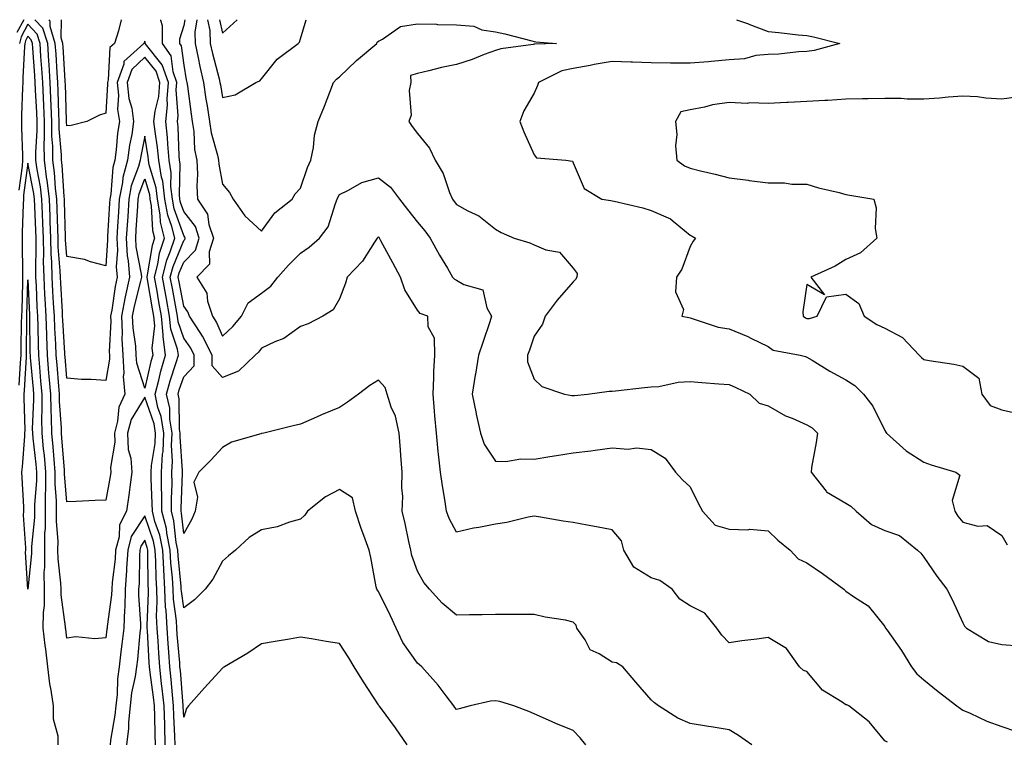
# Model space of a CAD drawing. Units: inches. Extents: x 878723 to 881363, y 7348058 to 7350698.
# Drawn here: x 879026 to 879279, y 7350513 to 7350698 of the extents above; entities that cross this region are included whole.
import ezdxf

# ---------------------------------------------------------------- set-up
doc = ezdxf.new("R2010")
doc.units = ezdxf.units.IN
doc.header["$MEASUREMENT"] = 0
doc.layers.add('Contour_87877348', color=7, linetype='Continuous', true_color=0xdbd9b7)

msp = doc.modelspace()

# ---------------------------------------------------------------- linework, layer by layer
at = {"layer": 'Contour_87877348'}
for points in [[(879027.01, 7350698, 3348), (879025.26, 7350694.71, 3348)], [(879171.24, 7350511.92, 3348), (879169.85, 7350513.72, 3348), (879168.05, 7350515.61, 3348), (879163.58, 7350517.45, 3348), (879161.67, 7350518.3, 3348), (879158.05, 7350519.87, 3348), (879156.64, 7350520.51, 3348), (879152.82, 7350521.92, 3348), (879149.21, 7350523.08, 3348), (879148.05, 7350523.25, 3348), (879146.84, 7350523.13, 3348), (879141.58, 7350521.92, 3348), (879138.78, 7350521.19, 3348), (879138.05, 7350520.99, 3348), (879137.67, 7350521.54, 3348), (879137.42, 7350521.92, 3348), (879135.42, 7350524.55, 3348), (879133.4, 7350527.27, 3348), (879129.16, 7350531.92, 3348), (879128.58, 7350532.45, 3348), (879128.05, 7350532.86, 3348), (879124.31, 7350538.18, 3348), (879122.59, 7350541.92, 3348), (879121.16, 7350545.03, 3348), (879118.05, 7350551.28, 3348), (879117.77, 7350551.64, 3348), (879117.61, 7350551.92, 3348), (879117.5, 7350552.47, 3348), (879116.1, 7350559.97, 3348), (879115.7, 7350561.92, 3348), (879114.33, 7350565.64, 3348), (879113.58, 7350567.45, 3348), (879112.17, 7350571.92, 3348), (879111.41, 7350575.28, 3348), (879108.05, 7350577.44, 3348), (879104.43, 7350575.54, 3348), (879099.81, 7350571.92, 3348), (879099.11, 7350570.86, 3348), (879098.05, 7350569.83, 3348), (879095.18, 7350569.05, 3348), (879092.05, 7350567.92, 3348), (879088.05, 7350567.08, 3348), (879084.84, 7350565.13, 3348), (879081.38, 7350561.92, 3348), (879079.55, 7350560.42, 3348), (879078.05, 7350559.04, 3348), (879075.55, 7350554.42, 3348), (879073.53, 7350551.92, 3348), (879070.84, 7350549.13, 3348), (879068.05, 7350547.12, 3348), (879067.47, 7350551.34, 3348), (879067.44, 7350551.92, 3348), (879067.41, 7350552.56, 3348), (879066.6, 7350560.47, 3348), (879066.52, 7350561.92, 3348), (879066.14, 7350563.83, 3348), (879065.56, 7350569.43, 3348), (879064.92, 7350571.92, 3348), (879064.91, 7350575.06, 3348), (879065.06, 7350578.93, 3348), (879065.05, 7350581.92, 3348), (879065.21, 7350584.76, 3348), (879064.92, 7350588.79, 3348), (879065.06, 7350591.92, 3348), (879064.5, 7350595.47, 3348), (879064.46, 7350598.33, 3348), (879063.66, 7350601.92, 3348), (879064.59, 7350605.38, 3348), (879066.15, 7350610.02, 3348), (879066.71, 7350611.92, 3348), (879066.49, 7350613.48, 3348), (879064.74, 7350618.61, 3348), (879064.44, 7350621.92, 3348), (879063.62, 7350626.35, 3348), (879063.43, 7350627.3, 3348), (879062.59, 7350631.92, 3348), (879063.7, 7350636.27, 3348), (879064.61, 7350638.48, 3348), (879065.74, 7350641.92, 3348), (879064.99, 7350644.98, 3348), (879063.97, 7350647.84, 3348), (879063.23, 7350651.92, 3348), (879062.68, 7350656.55, 3348), (879062.37, 7350657.6, 3348), (879061.66, 7350661.92, 3348), (879061.36, 7350665.23, 3348), (879060.69, 7350669.28, 3348), (879060.41, 7350671.92, 3348), (879060.7, 7350674.57, 3348), (879061.67, 7350678.3, 3348), (879061.96, 7350681.92, 3348), (879060.95, 7350684.82, 3348), (879058.05, 7350688.41, 3348), (879054.72, 7350685.25, 3348), (879053.5, 7350681.92, 3348), (879053.93, 7350677.8, 3348), (879054.71, 7350675.26, 3348), (879055.21, 7350671.92, 3348), (879054.71, 7350668.58, 3348), (879054.15, 7350665.82, 3348), (879053.63, 7350661.92, 3348), (879052.46, 7350657.51, 3348), (879052.36, 7350656.23, 3348), (879051.51, 7350651.92, 3348), (879051.31, 7350648.66, 3348), (879051.1, 7350644.97, 3348), (879050.91, 7350641.92, 3348), (879051.08, 7350638.89, 3348), (879050.76, 7350634.63, 3348), (879050.96, 7350631.92, 3348), (879050.45, 7350629.52, 3348), (879049.58, 7350623.45, 3348), (879049.29, 7350621.92, 3348), (879049.35, 7350620.62, 3348), (879048.94, 7350612.81, 3348), (879048.99, 7350611.92, 3348), (879049.04, 7350610.93, 3348), (879048.05, 7350605.4, 3348), (879044.31, 7350605.66, 3348), (879041.83, 7350605.7, 3348), (879038.05, 7350606, 3348), (879037.6, 7350611.47, 3348), (879037.56, 7350611.92, 3348), (879037.54, 7350612.43, 3348), (879037.01, 7350620.88, 3348), (879036.98, 7350621.92, 3348), (879036.92, 7350623.05, 3348), (879036.49, 7350630.36, 3348), (879036.41, 7350631.92, 3348), (879036.37, 7350633.6, 3348), (879035.86, 7350639.73, 3348), (879035.8, 7350641.92, 3348), (879035.72, 7350644.25, 3348), (879035.6, 7350649.47, 3348), (879035.52, 7350651.92, 3348), (879035.17, 7350654.8, 3348), (879034.91, 7350658.78, 3348), (879034.47, 7350661.92, 3348), (879034.44, 7350665.53, 3348), (879034.22, 7350668.09, 3348), (879034.19, 7350671.92, 3348), (879034.03, 7350675.94, 3348), (879033.98, 7350677.85, 3348), (879033.81, 7350681.92, 3348), (879033.5, 7350686.47, 3348), (879033.45, 7350687.32, 3348), (879033.14, 7350691.92, 3348), (879031.92, 7350695.79, 3348), (879029.87, 7350698, 3348)], [(879213.91, 7350511.92, 3349), (879210.46, 7350514.33, 3349), (879208.05, 7350515.82, 3349), (879203.42, 7350516.55, 3349), (879202.78, 7350516.65, 3349), (879198.05, 7350517.41, 3349), (879194.93, 7350518.8, 3349), (879189.97, 7350521.92, 3349), (879188.88, 7350522.75, 3349), (879188.05, 7350523.46, 3349), (879184.14, 7350528.01, 3349), (879180.74, 7350531.92, 3349), (879179.11, 7350532.98, 3349), (879178.05, 7350533.15, 3349), (879174.68, 7350535.29, 3349), (879172.43, 7350536.3, 3349), (879171.11, 7350538.86, 3349), (879169.01, 7350541.92, 3349), (879168.81, 7350542.68, 3349), (879168.05, 7350543.46, 3349), (879166.07, 7350543.9, 3349), (879160.82, 7350544.69, 3349), (879158.05, 7350545.42, 3349), (879154.58, 7350545.39, 3349), (879151.55, 7350545.42, 3349), (879148.05, 7350545.39, 3349), (879144.7, 7350545.27, 3349), (879141.42, 7350545.29, 3349), (879138.05, 7350545.18, 3349), (879134.42, 7350548.29, 3349), (879131.13, 7350551.92, 3349), (879129.72, 7350553.59, 3349), (879128.05, 7350556.51, 3349), (879126.65, 7350560.52, 3349), (879126.36, 7350561.92, 3349), (879125.86, 7350564.11, 3349), (879124.88, 7350568.75, 3349), (879124.11, 7350571.92, 3349), (879124.27, 7350575.7, 3349), (879124.04, 7350577.91, 3349), (879124.17, 7350581.92, 3349), (879123.8, 7350586.17, 3349), (879123.74, 7350587.61, 3349), (879123.34, 7350591.92, 3349), (879122.44, 7350596.31, 3349), (879121.35, 7350598.62, 3349), (879120.29, 7350601.92, 3349), (879119.74, 7350603.61, 3349), (879118.05, 7350605.52, 3349), (879115.86, 7350604.11, 3349), (879112.95, 7350601.92, 3349), (879110.09, 7350599.88, 3349), (879108.05, 7350598.52, 3349), (879103.39, 7350596.58, 3349), (879102.13, 7350596, 3349), (879098.05, 7350594.2, 3349), (879096.18, 7350593.79, 3349), (879088.59, 7350591.92, 3349), (879088.15, 7350591.82, 3349), (879088.05, 7350591.79, 3349), (879087.83, 7350591.7, 3349), (879080.34, 7350589.63, 3349), (879078.05, 7350588.25, 3349), (879074.98, 7350584.99, 3349), (879071.96, 7350581.92, 3349), (879070.62, 7350579.35, 3349), (879071.59, 7350575.46, 3349), (879070.99, 7350571.92, 3349), (879070.16, 7350569.81, 3349), (879068.05, 7350566.19, 3349), (879067.52, 7350571.39, 3349), (879067.38, 7350571.92, 3349), (879067.38, 7350572.59, 3349), (879067.73, 7350581.61, 3349), (879067.73, 7350581.92, 3349), (879067.75, 7350582.22, 3349), (879067.12, 7350590.99, 3349), (879067.17, 7350591.92, 3349), (879067, 7350592.97, 3349), (879066.89, 7350600.76, 3349), (879066.63, 7350601.92, 3349), (879066.93, 7350603.04, 3349), (879068.05, 7350606.36, 3349), (879070.75, 7350609.22, 3349), (879070.78, 7350611.92, 3349), (879069.86, 7350613.73, 3349), (879068.05, 7350616.33, 3349), (879066.62, 7350620.49, 3349), (879066.5, 7350621.92, 3349), (879066.14, 7350623.83, 3349), (879065.14, 7350629.01, 3349), (879064.61, 7350631.92, 3349), (879065.31, 7350634.66, 3349), (879068.05, 7350641.32, 3349), (879068.35, 7350641.62, 3349), (879068.44, 7350641.92, 3349), (879068.35, 7350642.22, 3349), (879068.05, 7350642.59, 3349), (879065.6, 7350649.47, 3349), (879065.15, 7350651.92, 3349), (879064.76, 7350655.21, 3349), (879064.84, 7350658.71, 3349), (879064.32, 7350661.92, 3349), (879063.94, 7350666.03, 3349), (879063.89, 7350667.76, 3349), (879063.45, 7350671.92, 3349), (879063.91, 7350676.06, 3349), (879063.79, 7350677.66, 3349), (879064.12, 7350681.92, 3349), (879062.56, 7350686.43, 3349), (879058.47, 7350691.5, 3349), (879058.17, 7350691.92, 3349), (879058.17, 7350692.04, 3349), (879058.05, 7350692.46, 3349), (879057.89, 7350692.08, 3349), (879057.84, 7350691.92, 3349), (879052.71, 7350687.26, 3349), (879052.68, 7350686.55, 3349), (879050.98, 7350681.92, 3349), (879051.32, 7350678.65, 3349), (879051.09, 7350674.96, 3349), (879051.55, 7350671.92, 3349), (879051.09, 7350668.88, 3349), (879050.74, 7350664.61, 3349), (879050.38, 7350661.92, 3349), (879049.89, 7350660.08, 3349), (879049.34, 7350653.21, 3349), (879049.09, 7350651.92, 3349), (879049.03, 7350650.94, 3349), (879048.53, 7350642.4, 3349), (879048.5, 7350641.92, 3349), (879048.53, 7350641.44, 3349), (879048.05, 7350634.89, 3349), (879044.09, 7350635.88, 3349), (879042.62, 7350636.49, 3349), (879038.05, 7350637.23, 3349), (879037.69, 7350641.56, 3349), (879037.68, 7350641.92, 3349), (879037.67, 7350642.3, 3349), (879037.46, 7350651.33, 3349), (879037.44, 7350651.92, 3349), (879037.36, 7350652.61, 3349), (879036.83, 7350660.7, 3349), (879036.66, 7350661.92, 3349), (879036.65, 7350663.32, 3349), (879036.09, 7350669.96, 3349), (879036.08, 7350671.92, 3349), (879036, 7350673.97, 3349), (879035.83, 7350679.7, 3349), (879035.74, 7350681.92, 3349), (879035.57, 7350684.4, 3349), (879035.29, 7350689.16, 3349), (879035.1, 7350691.92, 3349), (879033.75, 7350696.22, 3349), (879033.77, 7350697.64, 3349), (879033.45, 7350698, 3349)], [(879052.03, 7350698, 3350), (879052.01, 7350697.96, 3350), (879051.31, 7350695.18, 3350), (879050.28, 7350691.92, 3350), (879049.11, 7350690.86, 3350), (879048.69, 7350682.56, 3350), (879048.46, 7350681.92, 3350), (879048.5, 7350681.47, 3350), (879048.05, 7350674.05, 3350), (879046.43, 7350673.54, 3350), (879043.17, 7350671.92, 3350), (879039.15, 7350670.82, 3350), (879038.05, 7350670.81, 3350), (879037.96, 7350671.83, 3350), (879037.96, 7350671.92, 3350), (879037.96, 7350672.01, 3350), (879037.68, 7350681.55, 3350), (879037.66, 7350681.92, 3350), (879037.64, 7350682.33, 3350), (879037.13, 7350691, 3350), (879037.06, 7350691.92, 3350), (879036.61, 7350693.36, 3350), (879036.66, 7350698, 3350)], [(879248.72, 7350512.59, 3350), (879248.05, 7350513.01, 3350), (879243.99, 7350517.86, 3350), (879238.77, 7350521.92, 3350), (879238.31, 7350522.18, 3350), (879238.05, 7350522.21, 3350), (879237.11, 7350522.86, 3350), (879232.07, 7350525.94, 3350), (879228.05, 7350530.78, 3350), (879227.16, 7350531.03, 3350), (879226.1, 7350531.92, 3350), (879222.82, 7350536.69, 3350), (879218.05, 7350539.47, 3350), (879215.2, 7350539.07, 3350), (879211.32, 7350538.65, 3350), (879208.05, 7350538.14, 3350), (879206.18, 7350540.05, 3350), (879204.87, 7350541.92, 3350), (879201.83, 7350545.7, 3350), (879198.05, 7350547.6, 3350), (879195.44, 7350549.31, 3350), (879193.42, 7350551.92, 3350), (879190.26, 7350554.13, 3350), (879188.05, 7350554.83, 3350), (879183.62, 7350557.49, 3350), (879181.06, 7350561.92, 3350), (879180.42, 7350564.29, 3350), (879178.05, 7350567.12, 3350), (879174.04, 7350567.91, 3350), (879171.66, 7350568.31, 3350), (879168.05, 7350569, 3350), (879165.5, 7350569.37, 3350), (879159.61, 7350570.36, 3350), (879158.05, 7350570.6, 3350), (879156.45, 7350570.32, 3350), (879151, 7350568.97, 3350), (879148.05, 7350568.53, 3350), (879143.83, 7350567.7, 3350), (879142.43, 7350567.54, 3350), (879138.05, 7350566.48, 3350), (879136.19, 7350570.06, 3350), (879135.52, 7350571.92, 3350), (879135.06, 7350574.91, 3350), (879134.5, 7350578.37, 3350), (879133.97, 7350581.92, 3350), (879133.48, 7350586.49, 3350), (879133.37, 7350587.24, 3350), (879132.91, 7350591.92, 3350), (879132.48, 7350596.35, 3350), (879132.45, 7350597.52, 3350), (879132.08, 7350601.92, 3350), (879132.29, 7350606.16, 3350), (879132.24, 7350607.73, 3350), (879132.5, 7350611.92, 3350), (879132.46, 7350616.33, 3350), (879130.78, 7350619.19, 3350), (879130.69, 7350621.92, 3350), (879128.75, 7350622.62, 3350), (879128.05, 7350623.48, 3350), (879124.81, 7350628.68, 3350), (879123.69, 7350631.92, 3350), (879121.72, 7350635.59, 3350), (879118.7, 7350641.27, 3350), (879118.35, 7350641.92, 3350), (879118.22, 7350642.09, 3350), (879118.05, 7350642.31, 3350), (879117.85, 7350642.12, 3350), (879117.73, 7350641.92, 3350), (879117.02, 7350640.89, 3350), (879113.91, 7350636.06, 3350), (879110.02, 7350631.92, 3350), (879109.56, 7350630.41, 3350), (879108.05, 7350626.35, 3350), (879106.4, 7350623.57, 3350), (879103.75, 7350621.92, 3350), (879099.99, 7350619.98, 3350), (879098.05, 7350619.26, 3350), (879093.79, 7350616.18, 3350), (879091.46, 7350615.33, 3350), (879088.05, 7350613.72, 3350), (879087.25, 7350612.72, 3350), (879086.41, 7350611.92, 3350), (879082.12, 7350607.85, 3350), (879078.05, 7350606.2, 3350), (879075.34, 7350609.21, 3350), (879075.36, 7350611.92, 3350), (879072.91, 7350616.78, 3350), (879072.26, 7350617.71, 3350), (879069.51, 7350621.92, 3350), (879069.15, 7350623.02, 3350), (879068.05, 7350624.51, 3350), (879066.85, 7350630.72, 3350), (879066.63, 7350631.92, 3350), (879066.92, 7350633.05, 3350), (879068.05, 7350635.8, 3350), (879071.1, 7350638.87, 3350), (879072.06, 7350641.92, 3350), (879071.06, 7350644.93, 3350), (879068.05, 7350648.78, 3350), (879067.22, 7350651.09, 3350), (879067.08, 7350651.92, 3350), (879066.94, 7350653.03, 3350), (879067.13, 7350661, 3350), (879066.98, 7350661.92, 3350), (879066.87, 7350663.1, 3350), (879066.64, 7350670.51, 3350), (879066.49, 7350671.92, 3350), (879066.65, 7350673.32, 3350), (879066.14, 7350680.01, 3350), (879066.29, 7350681.92, 3350), (879065.36, 7350684.61, 3350), (879064.84, 7350688.71, 3350), (879062.57, 7350691.92, 3350), (879062.58, 7350696.45, 3350), (879062.18, 7350697.79, 3350), (879062.18, 7350698, 3350)], [(879068.31, 7350698, 3351), (879068.05, 7350696.47, 3351), (879066.98, 7350692.99, 3351), (879066.97, 7350691.92, 3351), (879067.42, 7350691.29, 3351), (879068.05, 7350686.3, 3351), (879068.71, 7350682.58, 3351), (879068.86, 7350681.92, 3351), (879069, 7350680.97, 3351), (879069.93, 7350673.8, 3351), (879070.23, 7350671.92, 3351), (879070.62, 7350669.35, 3351), (879070.86, 7350664.73, 3351), (879071.39, 7350661.92, 3351), (879071.59, 7350658.38, 3351), (879071.39, 7350655.26, 3351), (879071.63, 7350651.92, 3351), (879074.2, 7350648.07, 3351), (879074.48, 7350645.49, 3351), (879075.67, 7350641.92, 3351), (879074.58, 7350638.45, 3351), (879074.71, 7350635.26, 3351), (879071.42, 7350631.92, 3351), (879073.96, 7350627.83, 3351), (879074.19, 7350625.78, 3351), (879075.44, 7350621.92, 3351), (879076.48, 7350620.35, 3351), (879078.05, 7350616.78, 3351), (879080.69, 7350619.28, 3351), (879082.85, 7350621.92, 3351), (879084.63, 7350625.34, 3351), (879088.05, 7350627.85, 3351), (879090.38, 7350629.59, 3351), (879092.24, 7350631.92, 3351), (879094.93, 7350635.04, 3351), (879098.05, 7350638.11, 3351), (879100.3, 7350639.67, 3351), (879102.93, 7350641.92, 3351), (879105.14, 7350644.83, 3351), (879106.98, 7350650.85, 3351), (879107.46, 7350651.92, 3351), (879107.63, 7350652.34, 3351), (879108.05, 7350653.17, 3351), (879110.35, 7350654.22, 3351), (879113.74, 7350656.23, 3351), (879118.05, 7350657.42, 3351), (879121.13, 7350655, 3351), (879123.45, 7350651.92, 3351), (879125.46, 7350649.33, 3351), (879128.05, 7350646.08, 3351), (879129.93, 7350643.8, 3351), (879131.33, 7350641.92, 3351), (879133.73, 7350637.6, 3351), (879135.73, 7350634.24, 3351), (879137.09, 7350631.92, 3351), (879137.54, 7350631.41, 3351), (879138.05, 7350631.13, 3351), (879139.95, 7350630.02, 3351), (879144.84, 7350628.71, 3351), (879145.91, 7350624.06, 3351), (879147.1, 7350621.92, 3351), (879146.62, 7350620.49, 3351), (879144.81, 7350615.16, 3351), (879143.73, 7350611.92, 3351), (879142.94, 7350607.03, 3351), (879142.9, 7350606.77, 3351), (879142.13, 7350601.92, 3351), (879143.12, 7350596.99, 3351), (879143.17, 7350596.8, 3351), (879144.26, 7350591.92, 3351), (879145.22, 7350589.09, 3351), (879148.05, 7350584.72, 3351), (879150.78, 7350584.65, 3351), (879154.63, 7350585.34, 3351), (879158.05, 7350585.28, 3351), (879162.03, 7350585.9, 3351), (879163.78, 7350586.19, 3351), (879168.05, 7350586.84, 3351), (879172.58, 7350587.39, 3351), (879173.69, 7350587.56, 3351), (879178.05, 7350588.12, 3351), (879182.14, 7350587.83, 3351), (879184.28, 7350588.15, 3351), (879188.05, 7350587.71, 3351), (879191.66, 7350585.53, 3351), (879194.26, 7350581.92, 3351), (879196.09, 7350579.96, 3351), (879198.05, 7350578.16, 3351), (879200.11, 7350573.98, 3351), (879201.26, 7350571.92, 3351), (879204.45, 7350568.32, 3351), (879208.05, 7350567.25, 3351), (879212.89, 7350567.08, 3351), (879213.38, 7350567.25, 3351), (879218.05, 7350566.89, 3351), (879220.59, 7350564.46, 3351), (879223.72, 7350561.92, 3351), (879225.76, 7350559.63, 3351), (879228.05, 7350558.64, 3351), (879232, 7350555.87, 3351), (879237.47, 7350551.92, 3351), (879237.78, 7350551.65, 3351), (879238.05, 7350551.37, 3351), (879239.98, 7350549.99, 3351), (879243.72, 7350547.59, 3351), (879248.05, 7350542.27, 3351), (879248.16, 7350542.03, 3351), (879248.22, 7350541.92, 3351), (879248.61, 7350541.36, 3351), (879252.31, 7350536.18, 3351), (879254.89, 7350531.92, 3351), (879256.26, 7350530.13, 3351), (879258.05, 7350528.63, 3351), (879261.76, 7350525.63, 3351), (879266.54, 7350521.92, 3351), (879267.42, 7350521.29, 3351), (879268.05, 7350520.83, 3351), (879269.94, 7350520.03, 3351), (879274.19, 7350518.06, 3351), (879278.05, 7350516.66, 3351), (879281.59, 7350515.46, 3351)], [(879071.44, 7350698, 3352), (879070.89, 7350694.76, 3352), (879070.98, 7350691.92, 3352), (879071.78, 7350688.19, 3352), (879072.16, 7350686.03, 3352), (879073.12, 7350681.92, 3352), (879073.76, 7350677.63, 3352), (879074.07, 7350675.9, 3352), (879074.69, 7350671.92, 3352), (879075.13, 7350669, 3352), (879076.77, 7350663.2, 3352), (879077.01, 7350661.92, 3352), (879077.06, 7350660.93, 3352), (879078.05, 7350655.77, 3352), (879079.79, 7350653.66, 3352), (879080.76, 7350651.92, 3352), (879083.78, 7350647.65, 3352), (879088.05, 7350643.71, 3352), (879091.49, 7350648.48, 3352), (879095.87, 7350651.92, 3352), (879096.69, 7350653.28, 3352), (879098.05, 7350654.78, 3352), (879099.87, 7350660.1, 3352), (879100.72, 7350661.92, 3352), (879101.38, 7350665.25, 3352), (879101.61, 7350668.36, 3352), (879102.56, 7350671.92, 3352), (879104.17, 7350675.8, 3352), (879105.56, 7350679.43, 3352), (879106.54, 7350681.92, 3352), (879107.25, 7350682.72, 3352), (879108.05, 7350683.32, 3352), (879112.43, 7350687.54, 3352), (879117.67, 7350691.92, 3352), (879117.75, 7350692.22, 3352), (879118.05, 7350692.51, 3352), (879119.11, 7350692.98, 3352), (879123.71, 7350696.26, 3352), (879128.05, 7350696.94, 3352), (879132.95, 7350696.82, 3352), (879133.17, 7350696.8, 3352), (879138.05, 7350696.65, 3352), (879142.49, 7350696.36, 3352), (879144.56, 7350695.41, 3352), (879148.05, 7350694.91, 3352), (879150.47, 7350694.34, 3352), (879157.39, 7350692.58, 3352), (879158.05, 7350692.42, 3352), (879158.46, 7350692.33, 3352), (879163.75, 7350691.92, 3352), (879158.21, 7350691.76, 3352), (879158.05, 7350691.7, 3352), (879157.76, 7350691.63, 3352), (879149.42, 7350690.55, 3352), (879148.05, 7350690.13, 3352), (879145.21, 7350689.08, 3352), (879142.14, 7350687.83, 3352), (879138.05, 7350686.49, 3352), (879134.22, 7350685.75, 3352), (879131.01, 7350684.88, 3352), (879128.05, 7350684.22, 3352), (879126.28, 7350683.69, 3352), (879126.33, 7350681.92, 3352), (879125.94, 7350679.81, 3352), (879126.46, 7350673.51, 3352), (879125.88, 7350671.92, 3352), (879126.72, 7350670.59, 3352), (879128.05, 7350668.79, 3352), (879131.19, 7350665.06, 3352), (879132.62, 7350661.92, 3352), (879134.67, 7350658.54, 3352), (879136.28, 7350653.69, 3352), (879137.04, 7350651.92, 3352), (879137.5, 7350651.37, 3352), (879138.05, 7350650.61, 3352), (879140.97, 7350649, 3352), (879143.8, 7350647.67, 3352), (879148.05, 7350644.26, 3352), (879149.51, 7350643.38, 3352), (879152.91, 7350641.92, 3352), (879156.89, 7350640.76, 3352), (879158.05, 7350640.21, 3352), (879161.05, 7350638.92, 3352), (879164.49, 7350638.36, 3352), (879168.05, 7350634.21, 3352), (879169.04, 7350632.91, 3352), (879168.95, 7350631.92, 3352), (879168.6, 7350631.37, 3352), (879168.05, 7350630.75, 3352), (879163.92, 7350626.05, 3352), (879160.88, 7350621.92, 3352), (879160.12, 7350619.85, 3352), (879158.05, 7350616.81, 3352), (879156.79, 7350613.18, 3352), (879156.29, 7350611.92, 3352), (879156.34, 7350610.21, 3352), (879158.05, 7350605.78, 3352), (879160.01, 7350603.88, 3352), (879165.77, 7350601.92, 3352), (879167.7, 7350601.57, 3352), (879168.05, 7350601.57, 3352), (879168.36, 7350601.61, 3352), (879171.67, 7350601.92, 3352), (879177.25, 7350602.72, 3352), (879178.05, 7350602.73, 3352), (879178.92, 7350602.79, 3352), (879186.32, 7350603.65, 3352), (879188.05, 7350603.76, 3352), (879190.04, 7350603.91, 3352), (879195.01, 7350604.96, 3352), (879198.05, 7350605.13, 3352), (879201.06, 7350604.93, 3352), (879205.4, 7350604.57, 3352), (879208.05, 7350604.39, 3352), (879209.75, 7350603.62, 3352), (879213.4, 7350601.92, 3352), (879215.77, 7350599.64, 3352), (879218.05, 7350598.95, 3352), (879222.52, 7350596.39, 3352), (879224.21, 7350595.76, 3352), (879228.05, 7350594.06, 3352), (879229.39, 7350593.26, 3352), (879230.71, 7350591.92, 3352), (879230.44, 7350589.53, 3352), (879229.24, 7350583.11, 3352), (879229.09, 7350581.92, 3352), (879232.95, 7350577.02, 3352), (879233.03, 7350576.9, 3352), (879233.09, 7350576.88, 3352), (879238.05, 7350573.93, 3352), (879239.31, 7350573.18, 3352), (879240.65, 7350571.92, 3352), (879244.58, 7350568.45, 3352), (879248.05, 7350566.91, 3352), (879251.78, 7350565.65, 3352), (879256.42, 7350561.92, 3352), (879257.26, 7350561.13, 3352), (879258.05, 7350560.13, 3352), (879261.38, 7350555.25, 3352), (879263.96, 7350551.92, 3352), (879265.33, 7350549.2, 3352), (879268.05, 7350543.23, 3352), (879268.49, 7350542.36, 3352), (879268.96, 7350541.92, 3352), (879274.63, 7350538.5, 3352), (879278.05, 7350537.72, 3352), (879282.63, 7350537.34, 3352)], [(879074.15, 7350698, 3353), (879074.77, 7350695.2, 3353), (879074.87, 7350691.92, 3353), (879075.43, 7350689.3, 3353), (879077.17, 7350682.8, 3353), (879077.37, 7350681.92, 3353), (879077.46, 7350681.33, 3353), (879078.05, 7350678, 3353), (879081.25, 7350678.72, 3353), (879086.58, 7350681.92, 3353), (879087.63, 7350682.34, 3353), (879088.05, 7350682.87, 3353), (879092.07, 7350687.9, 3353), (879097.4, 7350691.92, 3353), (879097.75, 7350692.22, 3353), (879098.05, 7350693.1, 3353), (879099.51, 7350698, 3353)], [(879077.28, 7350698, 3354), (879078.05, 7350694.52, 3354), (879081.78, 7350698, 3354)], [(879209.94, 7350698, 3353), (879213.04, 7350696.91, 3353), (879213.09, 7350696.88, 3353), (879218.05, 7350695.01, 3353), (879220.84, 7350694.71, 3353), (879225.82, 7350694.15, 3353), (879228.05, 7350693.91, 3353), (879229.76, 7350693.63, 3353), (879236.46, 7350691.92, 3353), (879229.9, 7350690.07, 3353), (879228.05, 7350689.83, 3353), (879225.85, 7350689.72, 3353), (879220.81, 7350689.16, 3353), (879218.05, 7350689.04, 3353), (879214.91, 7350688.78, 3353), (879212.04, 7350687.93, 3353), (879208.05, 7350687.73, 3353), (879203.43, 7350687.3, 3353), (879202.77, 7350687.2, 3353), (879198.05, 7350686.82, 3353), (879193.08, 7350686.89, 3353), (879193.02, 7350686.89, 3353), (879188.05, 7350686.95, 3353), (879183.25, 7350687.12, 3353), (879182.84, 7350687.13, 3353), (879178.05, 7350687.29, 3353), (879173.44, 7350686.53, 3353), (879172.41, 7350686.28, 3353), (879168.05, 7350685.45, 3353), (879165.13, 7350684.84, 3353), (879159.11, 7350681.92, 3353), (879158.88, 7350681.09, 3353), (879158.05, 7350679.15, 3353), (879155.39, 7350674.58, 3353), (879154.35, 7350671.92, 3353), (879155.39, 7350669.26, 3353), (879158.05, 7350663.3, 3353), (879158.65, 7350662.52, 3353), (879166.18, 7350661.92, 3353), (879167.84, 7350661.71, 3353), (879168.05, 7350661.29, 3353), (879170.85, 7350654.72, 3353), (879175.39, 7350651.92, 3353), (879177.7, 7350651.57, 3353), (879178.05, 7350651.54, 3353), (879178.57, 7350651.4, 3353), (879185.87, 7350649.74, 3353), (879188.05, 7350649.05, 3353), (879193.01, 7350646.88, 3353), (879193.68, 7350646.29, 3353), (879198.05, 7350642.71, 3353), (879198.56, 7350642.43, 3353), (879199.43, 7350641.92, 3353), (879198.8, 7350641.17, 3353), (879198.05, 7350639.84, 3353), (879195.95, 7350634.02, 3353), (879194.56, 7350631.92, 3353), (879194.31, 7350628.18, 3353), (879196.33, 7350623.64, 3353), (879195.94, 7350621.92, 3353), (879197.68, 7350621.55, 3353), (879198.05, 7350621.49, 3353), (879198.61, 7350621.36, 3353), (879205.28, 7350619.15, 3353), (879208.05, 7350618.66, 3353), (879212.87, 7350616.74, 3353), (879213.64, 7350616.33, 3353), (879218.05, 7350614.18, 3353), (879219.34, 7350613.21, 3353), (879226.31, 7350611.92, 3353), (879227.71, 7350611.58, 3353), (879228.05, 7350611.39, 3353), (879229.35, 7350610.62, 3353), (879233.95, 7350607.82, 3353), (879238.05, 7350605.59, 3353), (879240.31, 7350604.18, 3353), (879242.57, 7350601.92, 3353), (879244.94, 7350598.81, 3353), (879248.05, 7350592.56, 3353), (879248.33, 7350592.2, 3353), (879248.5, 7350591.92, 3353), (879253.5, 7350587.37, 3353), (879258.05, 7350584.46, 3353), (879259.93, 7350583.8, 3353), (879266.25, 7350581.92, 3353), (879267.29, 7350581.16, 3353), (879265.35, 7350574.62, 3353), (879266, 7350571.92, 3353), (879266.73, 7350570.6, 3353), (879268.05, 7350569.1, 3353), (879271.9, 7350568.07, 3353), (879274.31, 7350568.18, 3353), (879278.05, 7350565.63, 3353), (879279.43, 7350563.3, 3353)], [(879125.38, 7350511.92, 3347), (879122.4, 7350516.27, 3347), (879118.8, 7350521.17, 3347), (879118.26, 7350521.92, 3347), (879118.17, 7350522.04, 3347), (879118.05, 7350522.23, 3347), (879114.22, 7350528.09, 3347), (879111.8, 7350531.92, 3347), (879110.43, 7350534.3, 3347), (879108.05, 7350537.98, 3347), (879104.62, 7350538.49, 3347), (879100.84, 7350539.13, 3347), (879098.05, 7350539.55, 3347), (879095.22, 7350539.09, 3347), (879091.5, 7350538.47, 3347), (879088.05, 7350537.89, 3347), (879084.48, 7350535.49, 3347), (879078.51, 7350531.92, 3347), (879078.22, 7350531.75, 3347), (879078.05, 7350531.65, 3347), (879073.38, 7350526.59, 3347), (879069.31, 7350521.92, 3347), (879068.74, 7350521.23, 3347), (879068.05, 7350519.05, 3347), (879067.94, 7350521.81, 3347), (879067.93, 7350521.92, 3347), (879067.92, 7350522.05, 3347), (879067.19, 7350531.06, 3347), (879067.09, 7350531.92, 3347), (879067.02, 7350532.95, 3347), (879066.41, 7350540.28, 3347), (879066.3, 7350541.92, 3347), (879066.21, 7350543.76, 3347), (879065.44, 7350549.32, 3347), (879065.34, 7350551.92, 3347), (879065.17, 7350554.8, 3347), (879064.77, 7350558.64, 3347), (879064.6, 7350561.92, 3347), (879063.73, 7350566.24, 3347), (879063.61, 7350567.48, 3347), (879062.47, 7350571.92, 3347), (879062.44, 7350576.31, 3347), (879062.38, 7350577.59, 3347), (879062.36, 7350581.92, 3347), (879062.62, 7350586.49, 3347), (879062.74, 7350587.23, 3347), (879062.95, 7350591.92, 3347), (879062.28, 7350596.15, 3347), (879061.44, 7350598.53, 3347), (879060.69, 7350601.92, 3347), (879061.66, 7350605.53, 3347), (879062.18, 7350607.79, 3347), (879063.41, 7350611.92, 3347), (879062.74, 7350616.61, 3347), (879062.81, 7350617.16, 3347), (879062.39, 7350621.92, 3347), (879061.7, 7350625.57, 3347), (879061.13, 7350628.84, 3347), (879060.57, 7350631.92, 3347), (879061.43, 7350635.3, 3347), (879061.88, 7350638.09, 3347), (879063.14, 7350641.92, 3347), (879062.14, 7350646.01, 3347), (879062.03, 7350647.94, 3347), (879061.31, 7350651.92, 3347), (879060.96, 7350654.84, 3347), (879059.19, 7350660.78, 3347), (879059.01, 7350661.92, 3347), (879058.93, 7350662.8, 3347), (879058.05, 7350668.08, 3347), (879057.02, 7350662.95, 3347), (879056.88, 7350661.92, 3347), (879056.46, 7350660.33, 3347), (879054.61, 7350655.36, 3347), (879053.94, 7350651.92, 3347), (879053.67, 7350647.54, 3347), (879053.59, 7350646.38, 3347), (879053.32, 7350641.92, 3347), (879053.57, 7350637.44, 3347), (879053.82, 7350636.15, 3347), (879054.12, 7350631.92, 3347), (879053.06, 7350626.93, 3347), (879053.05, 7350626.92, 3347), (879052.11, 7350621.92, 3347), (879052.3, 7350617.67, 3347), (879052.21, 7350616.09, 3347), (879052.44, 7350611.92, 3347), (879052.7, 7350607.27, 3347), (879052.54, 7350606.41, 3347), (879052.95, 7350601.92, 3347), (879051.39, 7350598.58, 3347), (879051.1, 7350594.97, 3347), (879050.27, 7350591.92, 3347), (879050.39, 7350589.58, 3347), (879049.24, 7350583.11, 3347), (879049.34, 7350581.92, 3347), (879049.18, 7350580.79, 3347), (879048.05, 7350574.74, 3347), (879045.31, 7350574.66, 3347), (879040.49, 7350574.36, 3347), (879038.05, 7350574.3, 3347), (879037.49, 7350581.36, 3347), (879037.49, 7350581.92, 3347), (879037.43, 7350582.54, 3347), (879036.8, 7350590.67, 3347), (879036.68, 7350591.92, 3347), (879036.66, 7350593.31, 3347), (879036.18, 7350600.05, 3347), (879036.16, 7350601.92, 3347), (879035.98, 7350603.99, 3347), (879035.54, 7350609.41, 3347), (879035.32, 7350611.92, 3347), (879035.21, 7350614.76, 3347), (879034.96, 7350618.83, 3347), (879034.85, 7350621.92, 3347), (879034.67, 7350625.3, 3347), (879034.5, 7350628.37, 3347), (879034.32, 7350631.92, 3347), (879034.2, 7350635.77, 3347), (879034.03, 7350637.9, 3347), (879033.92, 7350641.92, 3347), (879033.77, 7350646.2, 3347), (879033.74, 7350647.61, 3347), (879033.59, 7350651.92, 3347), (879032.99, 7350656.86, 3347), (879032.96, 7350657.01, 3347), (879032.28, 7350661.92, 3347), (879032.24, 7350666.11, 3347), (879032.34, 7350667.63, 3347), (879032.31, 7350671.92, 3347), (879032.14, 7350676.01, 3347), (879032.05, 7350677.92, 3347), (879031.89, 7350681.92, 3347), (879031.64, 7350685.51, 3347), (879031.4, 7350688.57, 3347), (879031.17, 7350691.92, 3347), (879030.43, 7350694.3, 3347), (879028.05, 7350696.85, 3347), (879026.34, 7350693.63, 3347), (879025.92, 7350691.92, 3347)], [(879065.84, 7350511.92, 3346), (879065.77, 7350514.2, 3346), (879065.55, 7350519.42, 3346), (879065.47, 7350521.92, 3346), (879065.17, 7350524.8, 3346), (879064.85, 7350528.72, 3346), (879064.49, 7350531.92, 3346), (879064.22, 7350535.75, 3346), (879064.04, 7350537.91, 3346), (879063.77, 7350541.92, 3346), (879063.54, 7350546.43, 3346), (879063.42, 7350547.29, 3346), (879063.23, 7350551.92, 3346), (879062.94, 7350556.81, 3346), (879062.94, 7350557.03, 3346), (879062.68, 7350561.92, 3346), (879061.9, 7350565.78, 3346), (879060.68, 7350569.29, 3346), (879060.01, 7350571.92, 3346), (879060, 7350573.87, 3346), (879059.68, 7350580.29, 3346), (879059.67, 7350581.92, 3346), (879059.77, 7350583.64, 3346), (879060.72, 7350589.25, 3346), (879060.84, 7350591.92, 3346), (879060.46, 7350594.33, 3346), (879058.05, 7350601.14, 3346), (879054.57, 7350595.4, 3346), (879053.62, 7350591.92, 3346), (879053.83, 7350587.7, 3346), (879054.49, 7350585.48, 3346), (879054.77, 7350581.92, 3346), (879054.22, 7350578.09, 3346), (879053.99, 7350575.98, 3346), (879053.37, 7350571.92, 3346), (879051.6, 7350568.37, 3346), (879051.48, 7350565.35, 3346), (879050.57, 7350561.92, 3346), (879050.42, 7350559.55, 3346), (879049.71, 7350553.58, 3346), (879049.59, 7350551.92, 3346), (879049.54, 7350550.43, 3346), (879048.41, 7350542.28, 3346), (879048.4, 7350541.92, 3346), (879048.36, 7350541.61, 3346), (879048.05, 7350539.37, 3346), (879045.23, 7350539.1, 3346), (879040.33, 7350539.64, 3346), (879038.05, 7350539.28, 3346), (879037.78, 7350541.65, 3346), (879037.75, 7350541.92, 3346), (879037.75, 7350542.22, 3346), (879036.57, 7350550.44, 3346), (879036.57, 7350551.92, 3346), (879036.55, 7350553.42, 3346), (879035.8, 7350559.67, 3346), (879035.78, 7350561.92, 3346), (879035.81, 7350564.16, 3346), (879035.39, 7350569.26, 3346), (879035.42, 7350571.92, 3346), (879035.43, 7350574.54, 3346), (879035.08, 7350578.95, 3346), (879035.08, 7350581.92, 3346), (879034.78, 7350585.19, 3346), (879034.53, 7350588.4, 3346), (879034.19, 7350591.92, 3346), (879034.13, 7350595.84, 3346), (879033.99, 7350597.86, 3346), (879033.94, 7350601.92, 3346), (879033.55, 7350606.42, 3346), (879033.47, 7350607.34, 3346), (879033.08, 7350611.92, 3346), (879032.9, 7350616.77, 3346), (879032.89, 7350617.08, 3346), (879032.72, 7350621.92, 3346), (879032.49, 7350626.36, 3346), (879032.44, 7350627.53, 3346), (879032.22, 7350631.92, 3346), (879032.1, 7350635.97, 3346), (879032.14, 7350637.83, 3346), (879032.03, 7350641.92, 3346), (879031.9, 7350645.78, 3346), (879031.8, 7350648.17, 3346), (879031.67, 7350651.92, 3346), (879031.27, 7350655.14, 3346), (879030.42, 7350659.55, 3346), (879030.09, 7350661.92, 3346), (879030.07, 7350663.94, 3346), (879030.44, 7350669.53, 3346), (879030.42, 7350671.92, 3346), (879030.33, 7350674.2, 3346), (879030.04, 7350679.93, 3346), (879029.96, 7350681.92, 3346), (879029.84, 7350683.71, 3346), (879029.29, 7350690.68, 3346), (879029.2, 7350691.92, 3346), (879028.93, 7350692.8, 3346), (879028.05, 7350693.75, 3346), (879027.42, 7350692.55, 3346), (879027.26, 7350691.92, 3346), (879027.21, 7350691.09, 3346), (879026.79, 7350683.18, 3346), (879026.72, 7350681.92, 3346), (879026.69, 7350680.56, 3346), (879026.44, 7350673.53, 3346), (879026.4, 7350671.92, 3346), (879026.39, 7350670.26, 3346), (879026.7, 7350663.27, 3346), (879026.69, 7350661.92, 3346), (879026.56, 7350660.43, 3346), (879025.75, 7350654.22, 3346)], [(879281.81, 7350678.16, 3354), (879278.05, 7350677.65, 3354), (879273.99, 7350677.86, 3354), (879271.8, 7350678.17, 3354), (879268.05, 7350678.39, 3354), (879264.27, 7350678.14, 3354), (879262.06, 7350677.91, 3354), (879258.05, 7350677.65, 3354), (879253.78, 7350677.65, 3354), (879252.23, 7350677.74, 3354), (879248.05, 7350677.74, 3354), (879243.79, 7350677.66, 3354), (879242.3, 7350677.67, 3354), (879238.05, 7350677.59, 3354), (879233.44, 7350677.31, 3354), (879232.66, 7350677.31, 3354), (879228.05, 7350676.99, 3354), (879223.18, 7350676.79, 3354), (879222.89, 7350676.76, 3354), (879218.05, 7350676.53, 3354), (879213.29, 7350676.68, 3354), (879212.67, 7350676.54, 3354), (879208.05, 7350676.78, 3354), (879203.82, 7350676.15, 3354), (879201.72, 7350675.59, 3354), (879198.05, 7350674.91, 3354), (879195.65, 7350674.32, 3354), (879194.29, 7350671.92, 3354), (879194.68, 7350668.55, 3354), (879194.32, 7350665.65, 3354), (879194.6, 7350661.92, 3354), (879196.6, 7350660.47, 3354), (879198.05, 7350659.91, 3354), (879200.73, 7350659.24, 3354), (879204.49, 7350658.36, 3354), (879208.05, 7350657.44, 3354), (879212.92, 7350656.79, 3354), (879213.21, 7350656.76, 3354), (879218.05, 7350656.15, 3354), (879222.28, 7350656.15, 3354), (879224.19, 7350655.78, 3354), (879228.05, 7350655.78, 3354), (879230.97, 7350654.84, 3354), (879236.3, 7350653.67, 3354), (879238.05, 7350653.19, 3354), (879239.09, 7350652.96, 3354), (879245.2, 7350651.92, 3354), (879245.83, 7350649.7, 3354), (879245.54, 7350644.43, 3354), (879245.96, 7350641.92, 3354), (879241.76, 7350638.21, 3354), (879238.05, 7350636.5, 3354), (879235.25, 7350634.72, 3354), (879229.01, 7350631.92, 3354), (879232.57, 7350627.4, 3354), (879228.05, 7350630.06, 3354), (879226.95, 7350623.02, 3354), (879227.11, 7350621.92, 3354), (879227.63, 7350621.5, 3354), (879228.05, 7350621.33, 3354), (879228.66, 7350621.31, 3354), (879230.67, 7350621.92, 3354), (879233.09, 7350626.88, 3354), (879238.05, 7350627.6, 3354), (879241.35, 7350625.22, 3354), (879242.73, 7350621.92, 3354), (879245.96, 7350619.83, 3354), (879248.05, 7350618.85, 3354), (879252.61, 7350616.48, 3354), (879256.88, 7350611.92, 3354), (879257.42, 7350611.29, 3354), (879258.05, 7350610.84, 3354), (879259.4, 7350610.57, 3354), (879265.77, 7350609.64, 3354), (879268.05, 7350609.12, 3354), (879272.14, 7350606.01, 3354), (879272.93, 7350601.92, 3354), (879275.11, 7350598.98, 3354), (879278.05, 7350597.92, 3354), (879282.91, 7350596.78, 3354)], [(879035.83, 7350511.92, 3345), (879035.79, 7350514.18, 3345), (879034.65, 7350518.52, 3345), (879034.61, 7350521.92, 3345), (879034.04, 7350525.93, 3345), (879033.7, 7350527.57, 3345), (879033.16, 7350531.92, 3345), (879032.63, 7350536.51, 3345), (879032.53, 7350537.44, 3345), (879032.02, 7350541.92, 3345), (879032.03, 7350545.9, 3345), (879032.3, 7350547.67, 3345), (879032.31, 7350551.92, 3345), (879032.26, 7350556.13, 3345), (879032.41, 7350557.56, 3345), (879032.37, 7350561.92, 3345), (879032.42, 7350566.29, 3345), (879032.54, 7350567.43, 3345), (879032.58, 7350571.92, 3345), (879032.6, 7350576.47, 3345), (879032.67, 7350577.3, 3345), (879032.68, 7350581.92, 3345), (879032.28, 7350586.15, 3345), (879032.08, 7350587.89, 3345), (879031.69, 7350591.92, 3345), (879031.64, 7350595.51, 3345), (879031.76, 7350598.21, 3345), (879031.71, 7350601.92, 3345), (879031.42, 7350605.29, 3345), (879031.1, 7350608.87, 3345), (879030.84, 7350611.92, 3345), (879030.74, 7350614.61, 3345), (879030.68, 7350619.29, 3345), (879030.59, 7350621.92, 3345), (879030.47, 7350624.34, 3345), (879030.23, 7350629.74, 3345), (879030.12, 7350631.92, 3345), (879030.06, 7350633.93, 3345), (879030.21, 7350639.76, 3345), (879030.15, 7350641.92, 3345), (879030.08, 7350643.95, 3345), (879029.8, 7350650.17, 3345), (879029.74, 7350651.92, 3345), (879029.56, 7350653.43, 3345), (879028.05, 7350661.19, 3345), (879026.97, 7350653, 3345), (879026.89, 7350651.92, 3345), (879026.84, 7350650.71, 3345), (879026.61, 7350643.36, 3345), (879026.56, 7350641.92, 3345), (879026.57, 7350640.44, 3345), (879026.7, 7350633.27, 3345), (879026.71, 7350631.92, 3345), (879026.65, 7350630.52, 3345), (879026.46, 7350623.51, 3345), (879026.39, 7350621.92, 3345), (879026.33, 7350620.2, 3345), (879026.28, 7350613.69, 3345), (879026.21, 7350611.92, 3345), (879026.1, 7350609.97, 3345), (879025.76, 7350604.21, 3345)], [(879063.33, 7350511.92, 3345), (879063.18, 7350516.79, 3345), (879063.17, 7350517.04, 3345), (879063.02, 7350521.92, 3345), (879062.54, 7350526.41, 3345), (879062.37, 7350527.6, 3345), (879061.89, 7350531.92, 3345), (879061.63, 7350535.5, 3345), (879061.46, 7350538.51, 3345), (879061.23, 7350541.92, 3345), (879061.08, 7350544.95, 3345), (879061.25, 7350548.72, 3345), (879061.12, 7350551.92, 3345), (879060.95, 7350554.82, 3345), (879060.91, 7350559.06, 3345), (879060.76, 7350561.92, 3345), (879060.3, 7350564.17, 3345), (879058.05, 7350570.67, 3345), (879054.59, 7350565.38, 3345), (879053.67, 7350561.92, 3345), (879053.38, 7350557.25, 3345), (879053.37, 7350556.6, 3345), (879053.04, 7350551.92, 3345), (879052.9, 7350547.07, 3345), (879052.85, 7350546.72, 3345), (879052.68, 7350541.92, 3345), (879052.2, 7350537.77, 3345), (879051.93, 7350535.8, 3345), (879051.47, 7350531.92, 3345), (879051.06, 7350528.91, 3345), (879050.95, 7350524.82, 3345), (879050.63, 7350521.92, 3345), (879050.4, 7350519.57, 3345), (879049.3, 7350513.17, 3345), (879049.16, 7350511.92, 3345)], [(879060.82, 7350511.92, 3344), (879060.74, 7350514.61, 3344), (879060.64, 7350519.33, 3344), (879060.56, 7350521.92, 3344), (879060.32, 7350524.19, 3344), (879059.44, 7350530.53, 3344), (879059.28, 7350531.92, 3344), (879059.2, 7350533.07, 3344), (879058.74, 7350541.23, 3344), (879058.69, 7350541.92, 3344), (879058.66, 7350542.53, 3344), (879059.05, 7350550.92, 3344), (879059.01, 7350551.92, 3344), (879058.96, 7350552.83, 3344), (879058.88, 7350561.09, 3344), (879058.84, 7350561.92, 3344), (879058.7, 7350562.57, 3344), (879058.05, 7350564.46, 3344), (879057.05, 7350562.92, 3344), (879056.78, 7350561.92, 3344), (879056.69, 7350560.56, 3344), (879056.59, 7350553.38, 3344), (879056.48, 7350551.92, 3344), (879056.44, 7350550.31, 3344), (879057, 7350542.97, 3344), (879056.96, 7350541.92, 3344), (879056.82, 7350540.69, 3344), (879056.16, 7350533.81, 3344), (879055.93, 7350531.92, 3344), (879055.6, 7350529.47, 3344), (879054.68, 7350525.29, 3344), (879054.3, 7350521.92, 3344), (879053.9, 7350517.77, 3344), (879053.85, 7350516.12, 3344), (879053.38, 7350511.92, 3344)]]:
    msp.add_polyline3d(points, dxfattribs=at)
for points in [[(879058.05, 7350603.44, 3346), (879056.01, 7350609.88, 3346), (879055.89, 7350611.92, 3346), (879055.77, 7350614.2, 3346), (879055.06, 7350618.93, 3346), (879054.93, 7350621.92, 3346), (879055.43, 7350624.54, 3346), (879057.07, 7350630.94, 3346), (879057.28, 7350631.92, 3346), (879057.22, 7350632.75, 3346), (879055.85, 7350639.72, 3346), (879055.73, 7350641.92, 3346), (879055.86, 7350644.11, 3346), (879056.25, 7350650.12, 3346), (879056.36, 7350651.92, 3346), (879056.64, 7350653.33, 3346), (879058.05, 7350657.13, 3346), (879059.25, 7350653.12, 3346), (879059.39, 7350651.92, 3346), (879059.69, 7350650.28, 3346), (879060.06, 7350643.93, 3346), (879060.55, 7350641.92, 3346), (879059.93, 7350640.04, 3346), (879058.71, 7350632.58, 3346), (879058.55, 7350631.92, 3346), (879058.66, 7350631.31, 3346), (879059.97, 7350623.84, 3346), (879060.33, 7350621.92, 3346), (879060.55, 7350619.42, 3346), (879059.85, 7350613.72, 3346), (879060.11, 7350611.92, 3346), (879059.64, 7350610.33, 3346)], [(879028.05, 7350551.91, 3344), (879027.48, 7350561.35, 3344), (879027.5, 7350561.92, 3344), (879027.51, 7350562.46, 3344), (879026.97, 7350570.84, 3344), (879026.99, 7350571.92, 3344), (879026.98, 7350572.99, 3344), (879026.57, 7350580.44, 3344), (879026.54, 7350581.92, 3344), (879026.66, 7350583.31, 3344), (879027.24, 7350591.11, 3344), (879027.31, 7350591.92, 3344), (879027.32, 7350592.65, 3344), (879027.09, 7350600.96, 3344), (879027.1, 7350601.92, 3344), (879027.15, 7350602.82, 3344), (879027.66, 7350611.53, 3344), (879027.69, 7350611.92, 3344), (879027.7, 7350612.27, 3344), (879027.77, 7350621.64, 3344), (879027.78, 7350621.92, 3344), (879027.79, 7350622.18, 3344), (879028.05, 7350631.26, 3344), (879028.44, 7350622.31, 3344), (879028.46, 7350621.92, 3344), (879028.48, 7350621.49, 3344), (879028.58, 7350612.45, 3344), (879028.6, 7350611.92, 3344), (879028.65, 7350611.32, 3344), (879029.37, 7350603.24, 3344), (879029.48, 7350601.92, 3344), (879029.5, 7350600.47, 3344), (879029.18, 7350593.05, 3344), (879029.2, 7350591.92, 3344), (879029.32, 7350590.65, 3344), (879030.08, 7350583.95, 3344), (879030.27, 7350581.92, 3344), (879030.27, 7350579.7, 3344), (879029.75, 7350573.62, 3344), (879029.74, 7350571.92, 3344), (879029.73, 7350570.24, 3344), (879028.96, 7350562.83, 3344), (879028.95, 7350561.92, 3344), (879028.96, 7350561.01, 3344)]]:
    msp.add_polyline3d(points, close=True, dxfattribs=at)

doc.saveas('drawing.dxf')
